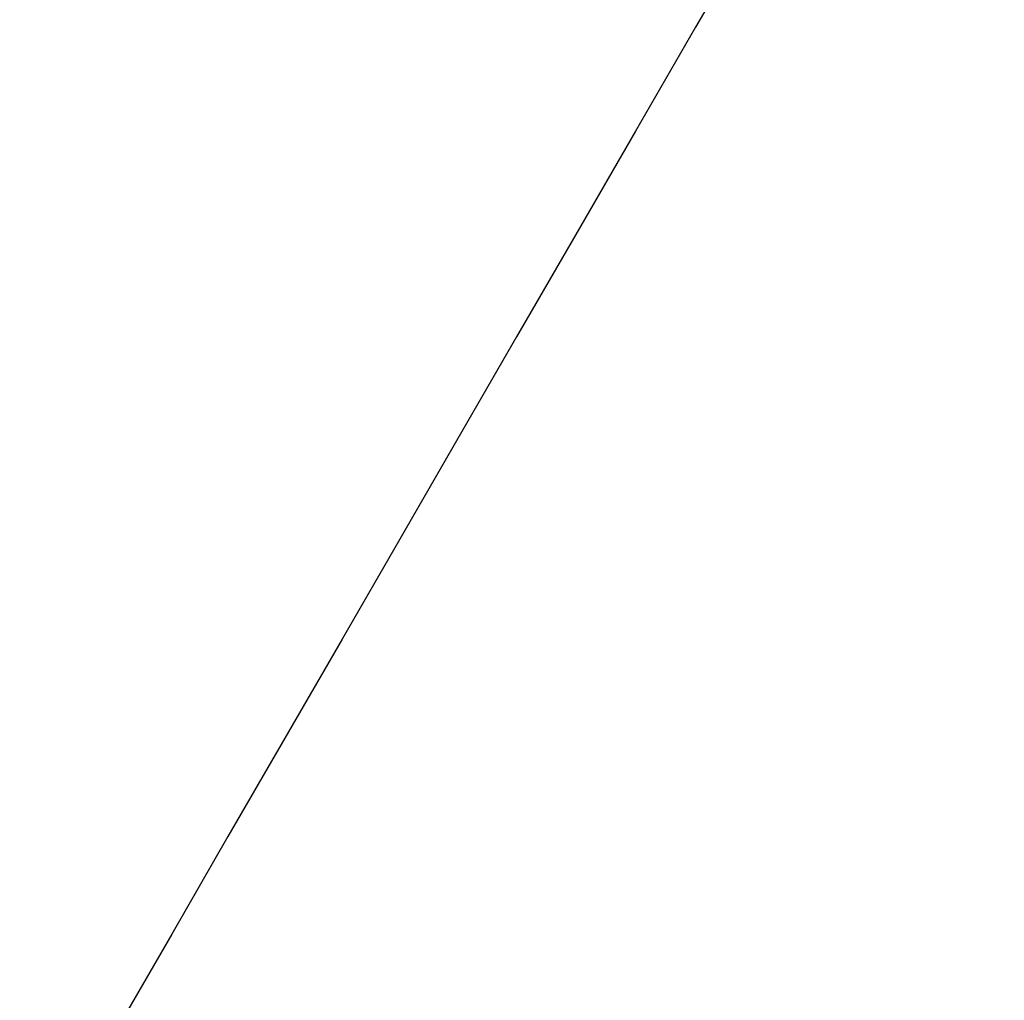
# Model space of a CAD drawing. Units: millimetres. Extents: x 3133 to 5233, y 1050 to 2535.
# Drawn here: x 3475 to 3475, y 2343 to 2343 of the extents above; entities that cross this region are included whole.
import ezdxf

# ---------------------------------------------------------------- set-up
doc = ezdxf.new("R2010")
doc.units = ezdxf.units.MM
doc.linetypes.add('HIDDEN', pattern=[9.525, 6.35, -3.175])
doc.layers.add('A-04.尺寸標註', color=4, linetype='Continuous')
doc.layers.add('H-08.木作(細線)', color=8, linetype='Continuous')
doc.styles.add('新細明體', font='txt')
doc.dimstyles.new('5', dxfattribs={"dimtxt": 12.5, "dimasz": 3.75, "dimexe": 2.5, "dimexo": 2.5, "dimgap": 1.5, "dimtad": 2, "dimdec": 0, "dimtxsty": '新細明體', "dimblk": 'ARCHTICK', "dimcen": 5, "dimclrd": 8, "dimclre": 8, "dimclrt": 4, "dimadec": 0, "dimazin": 0, "dimtfac": 1, "dimtdec": 0, "dimtix": 1, "dimtmove": 2, "dimatfit": 3, "dimldrblk": 'OPEN90', "dimfxl": 1.25, "dimlwd": 9, "dimlwe": 9, "dimarcsym": 0})

# ---------------------------------------------------------------- blocks, each defined once
blk = doc.blocks.new('SE-21146-d')
at = {"layer": 'H-08.木作(細線)'}
blk.add_open_spline([(23.0793425, 26.7740997), (23.8175367, 26.5763011), (24.9063705, 26.284549), (26.4482844, 25.732243), (27.478351, 25.375145), (28.5548594, 25.00733), (29.3757047, 24.6451813), (30.098007, 24.3398258), (32.3792255, 23.7285751), (34.0271819, 23.4867377), (35.9219142, 23.2188195), (37.3519014, 23.2188195), (38.3707669, 23.2188195), (40.2258911, 23.5365862), (40.9850569, 23.740004), (42.4355739, 24.1286689), (43.3162445, 24.3646438), (44.4798288, 24.6764253), (46.4603209, 25.5873124), (46.9988969, 25.8982594), (47.8921161, 26.5596939), (48.3851121, 27.0526899), (48.9569547, 27.852915), (49.2408094, 28.3445657), (49.4973807, 28.7889603), (49.6816268, 29.1080839), (49.9072457, 29.4988673), (49.9991332, 29.8417961), (50.144231, 30.3833083), (50.2476171, 30.7691508), (50.335327, 31.0964886), (50.4069558, 31.7044737), (50.4069558, 32.625574), (50.3456682, 33.31559), (50.1979213, 34.43841), (49.9161178, 35.2875739), (49.3434719, 36.2794257), (48.8969809, 37.0527707), (48.3767524, 37.5729992), (48.0488334, 37.9009182), (47.6299106, 38.1427834), (47.0668328, 38.3760087), (46.4979001, 38.5284538), (46.144576, 38.5284538), (45.8332999, 38.4450476), (45.760762, 38.4256112)], degree=3, dxfattribs=at)
blk = doc.blocks.new('_ArchTick')
at = {"color": 0, "linetype": 'ByBlock', "const_width": 0.15}
blk.add_lwpolyline([(-0.5, -0.5), (0.5, 0.5)], dxfattribs=at)
blk = doc.blocks.new('*D28')
at = {"layer": 'A-04.尺寸標註', "color": 8, "linetype": 'HIDDEN', "lineweight": 9, "ltscale": 0.5, "transparency": 16777216}
for p, q in [((4139.678895, 2373.7914749), (4524.8972822, 2373.7914749)), ((3415.2108632, 1266.4175572), (4524.8972822, 1266.4175572))]:
    blk.add_line(p, q, dxfattribs=at)
at = {"layer": 'A-04.尺寸標註', "color": 8, "lineweight": 9, "ltscale": 0.5, "transparency": 16777216}
blk.add_line((4522.3972822, 1266.4175572), (4522.3972822, 2373.7914749), dxfattribs=at)
at = {"layer": 'DEFPOINTS', "color": 0, "ltscale": 0.5, "transparency": 16777216}
for p in [(4137.178895, 2373.7914749), (4522.3972822, 2373.7914749), (3412.7108632, 1266.4175572)]:
    blk.add_point(p, dxfattribs=at)
at = {"layer": 'A-04.尺寸標註', "color": 8, "lineweight": 9, "ltscale": 0.5, "transparency": 16777216, "xscale": 3.75, "yscale": 3.75, "zscale": 3.75}
for p, rotation in [((4522.3972822, 2373.7914749), 90), ((4522.3972822, 1266.4175572), 270)]:
    blk.add_blockref('_ArchTick', p, dxfattribs=dict(at, rotation=rotation))
at = {"layer": 'A-04.尺寸標註', "color": 4, "ltscale": 0.5, "transparency": 16777216, "insert": (4530.8558578, 1820.1045161), "char_height": 12.5, "attachment_point": 5, "rotation": 90, "style": '新細明體'}
blk.add_mtext('1107', dxfattribs=at)
blk = doc.blocks.new('_Open90')
at = {"color": 0, "linetype": 'ByBlock', "lineweight": -2}
for p, q in [((-0.5, 0.5), (0, 0)), ((0, 0), (-1, 0)), ((0, 0), (-0.5, -0.5))]:
    blk.add_line(p, q, dxfattribs=at)

msp = doc.modelspace()

# ---------------------------------------------------------------- block references
at = {"rotation": 44.99999999999996}
msp.add_blockref('SE-21146-d', (3469.4571075, 2283.6073673), dxfattribs=at)

# ---------------------------------------------------------------- dimensions: what is measured, and where the dimension line sits
at = {"layer": 'A-04.尺寸標註', "color": 8, "ltscale": 0.5}
dim = msp.add_linear_dim(base=(4522.3972822, 2373.7914749), p1=(3412.7108632, 1266.4175572), p2=(4137.178895, 2373.7914749), angle=90, dimstyle='5', dxfattribs=at)
dim.commit()
dim.dimension.update_dxf_attribs({"geometry": '*D28', "text_midpoint": (4530.8558578, 1820.1045161)})

doc.saveas('drawing.dxf')
